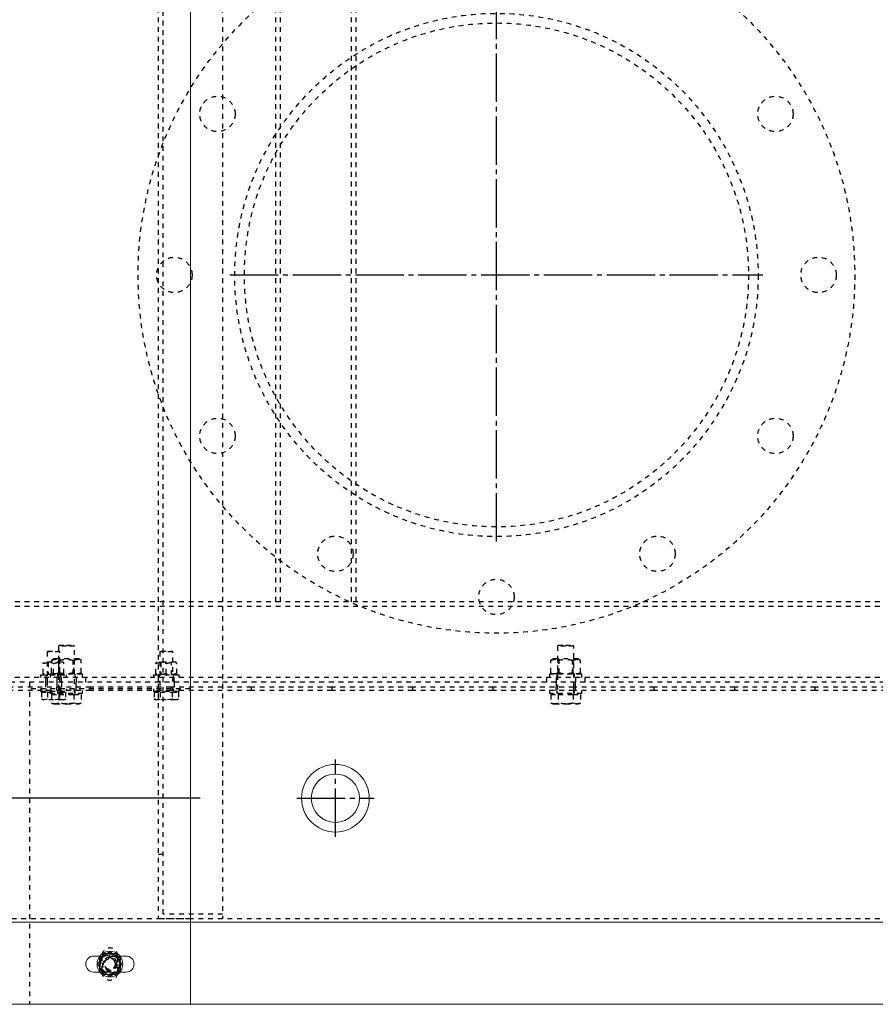
# Model space of a CAD drawing. Units: millimetres. Extents: x 49143 to 221855, y -19824 to 2562.
# Drawn here: x 109373 to 109905, y -5410 to -4798 of the extents above; entities that cross this region are included whole.
import ezdxf

# ---------------------------------------------------------------- set-up
doc = ezdxf.new("R2010")
doc.units = ezdxf.units.MM
doc.linetypes.add('EB_DASH', pattern=[6, 3, -3])
doc.linetypes.add('EB_DASHDOT', pattern=[39, 30, -3, 3, -3])
doc.layers.get('0').update_dxf_attribs({"lineweight": 18})
for name, color, linetype, lineweight in [('CAXA1', 1, 'EB_DASHDOT', 25), ('CAXA2', 6, 'EB_DASH', 25), ('CAXA4', 3, 'Continuous', 25)]:
    doc.layers.add(name, color=color, linetype=linetype, lineweight=lineweight)
doc.styles.add('标准', font='txt', dxfattribs={"width": 0.667})
doc.dimstyles.new('标准', dxfattribs={"dimscale": 60, "dimtxt": 2.5, "dimasz": 4, "dimexe": 1, "dimexo": 1, "dimtad": 1, "dimdec": 1, "dimzin": 9, "dimdsep": 46, "dimtxsty": '标准', "dimcen": 0, "dimdle": 6, "dimazin": 2, "dimtfac": 1, "dimtdec": 3, "dimtmove": 0, "dimatfit": 3, "dimfxl": 0, "dimtolj": 1, "dimtzin": 0, "dimarcsym": 0})

# ---------------------------------------------------------------- blocks, each defined once
blk = doc.blocks.new('*CAXBLOCK8384')
at = {"layer": 'CAXA4', "linetype": 'Continuous', "lineweight": 25}
for points in [[(109224.64, -4631.62), (109194.64, -4871.62), (109254.64, -4871.62)], [(109224.64, -5281.62), (109194.64, -5041.62), (109254.64, -5041.62)]]:
    blk.add_hatch(color=0, dxfattribs=at).paths.add_polyline_path(points, flags=0)
at = {"layer": 'CAXA4', "color": 0, "linetype": 'Continuous', "lineweight": 25}
for p, q in [((109491.28, -4631.62), (109164.64, -4631.62)), ((109224.64, -4631.62), (109224.64, -5281.62)), ((109485.28, -5281.62), (109164.64, -5281.62))]:
    blk.add_line(p, q, dxfattribs=at)
at = {"layer": 'CAXA4', "color": 0, "linetype": 'Continuous', "lineweight": 25, "insert": (108981.64, -5074.42), "char_height": 150, "attachment_point": 1, "rotation": 90, "style": '标准'}
blk.add_mtext('\\fNSimSun|b0|i0|p34;650', dxfattribs=at)

msp = doc.modelspace()

# ---------------------------------------------------------------- linework, layer by layer
at = {"color": 7, "linetype": 'Continuous', "lineweight": 0}
for p, q in [((109479.28, -4554.62), (109479.28, -5358.62)), ((109479.28, -5358.62), (108259.28, -5358.62)), ((110519.28, -5358.62), (109479.28, -5358.62)), ((109479.28, -5358.62), (109479.28, -5409.62)), ((109419.28, -5379.62), (109423.03, -5379.62)), ((109429.28, -5378.12), (109425.53, -5378.12)), ((109433.03, -5378.12), (109429.28, -5378.12)), ((109434.91, -5381.37), (109433.03, -5378.12)), ((109436.78, -5384.62), (109434.91, -5381.37)), ((109435.52, -5379.62), (109439.28, -5379.62)), ((109421.77, -5384.62), (109423.65, -5387.87)), ((109423.03, -5389.62), (109419.28, -5389.62)), ((109423.65, -5387.87), (109425.53, -5391.12)), ((109425.53, -5391.12), (109429.28, -5391.12)), ((109429.28, -5391.12), (109433.03, -5391.12)), ((109439.28, -5389.62), (109435.52, -5389.62)), ((109479.28, -5409.62), (108259.28, -5409.62)), ((110519.28, -5409.62), (109479.28, -5409.62))]:
    msp.add_line(p, q, dxfattribs=at)
for centre, radius in [((109569.28, -5281.62), 21), ((109569.28, -5281.62), 15), ((109429.28, -5384.62), 8)]:
    msp.add_circle(centre, radius, dxfattribs=at)
for centre, radius, start, end in [((109419.28, -5384.62), 5, 90, 270), ((109429.28, -5384.62), 6.5, 150, 210), ((109429.28, -5384.62), 6.5, 90, 150), ((109429.28, -5384.62), 6.5, 30, 90), ((109429.28, -5384.62), 6.5, 330, 30), ((109439.28, -5384.62), 5, 270, 90), ((109429.28, -5384.62), 6.5, 210, 270), ((109429.28, -5384.62), 6.5, 270, 330)]:
    msp.add_arc(centre, radius, start, end, dxfattribs=at)
for points, knots in [([(109423.65, -5381.37), (109423.18, -5382.18), (109422.55, -5383.27), (109421.93, -5384.35), (109421.77, -5384.62)], [0, 0, 0, 0, 2.803075, 3.752822, 3.752822, 3.752822, 3.752822]), ([(109425.53, -5378.12), (109425.51, -5378.15), (109424.89, -5379.22), (109424.26, -5380.31), (109423.65, -5381.37)], [0, 0, 0, 0, 0.101288, 3.752762, 3.752762, 3.752762, 3.752762]), ([(109434.91, -5387.87), (109435.52, -5386.81), (109436.15, -5385.72), (109436.77, -5384.65), (109436.78, -5384.62)], [0, 0, 0, 0, 3.651533, 3.752822, 3.752822, 3.752822, 3.752822]), ([(109433.03, -5391.12), (109433.19, -5390.85), (109433.81, -5389.77), (109434.44, -5388.68), (109434.91, -5387.87)], [0, 0, 0, 0, 0.949746, 3.752762, 3.752762, 3.752762, 3.752762])]:
    msp.add_open_spline(points, degree=3, knots=knots, dxfattribs=at)
at = {"layer": 'CAXA1', "color": 1, "linetype": 'EB_DASHDOT', "lineweight": 25}
for p, q in [((109669.28, -5122.12), (109669.28, -4791.12)), ((109503.78, -4956.62), (109834.78, -4956.62)), ((109569.28, -5305.62), (109569.28, -5257.62)), ((109545.28, -5281.62), (109593.28, -5281.62))]:
    msp.add_line(p, q, dxfattribs=at)
at = {"layer": 'CAXA2', "color": 6, "linetype": 'EB_DASH', "lineweight": 25}
for p, q in [((109459.28, -4556.62), (109459.28, -5356.62)), ((109462.28, -5353.62), (109462.28, -4559.62)), ((109499.28, -4556.62), (109499.28, -5356.62)), ((109532.28, -5159.62), (109532.28, -4753.62)), ((109535.28, -5159.62), (109535.28, -4753.62)), ((109579.28, -5159.62), (109579.28, -4753.62)), ((109582.28, -5159.62), (109582.28, -4753.62)), ((110369.28, -5159.62), (87669.28, -5159.62)), ((110369.28, -5162.62), (87669.28, -5162.62)), ((109390.68, -5190.22), (109390.28, -5190.62)), ((109398.28, -5190.62), (109390.28, -5190.62)), ((109390.28, -5190.62), (109390.28, -5215.22)), ((109390.68, -5190.22), (109397.88, -5190.22)), ((109397.78, -5186.62), (109397.28, -5187.12)), ((109402.28, -5187.12), (109397.28, -5187.12)), ((109397.28, -5187.12), (109397.28, -5216.62)), ((109397.78, -5186.62), (109402.28, -5186.62)), ((109398.28, -5190.62), (109397.88, -5190.22)), ((109398.28, -5215.22), (109398.28, -5190.62)), ((109402.28, -5186.62), (109406.78, -5186.62)), ((109407.28, -5187.12), (109402.28, -5187.12)), ((109407.28, -5187.12), (109406.78, -5186.62)), ((109407.28, -5216.62), (109407.28, -5187.12)), ((109460.68, -5190.22), (109460.28, -5190.62)), ((109460.82, -5190.62), (109460.28, -5190.62)), ((109460.28, -5190.62), (109460.28, -5215.22)), ((109468.28, -5190.62), (109460.82, -5190.62)), ((109461.16, -5190.22), (109467.88, -5190.22)), ((109468.28, -5190.62), (109467.88, -5190.22)), ((109468.28, -5215.22), (109468.28, -5190.62)), ((109707.78, -5186.62), (109707.28, -5187.12)), ((109712.28, -5187.12), (109707.28, -5187.12)), ((109707.28, -5187.12), (109707.28, -5216.62)), ((109707.78, -5186.62), (109712.28, -5186.62)), ((109712.28, -5186.62), (109716.78, -5186.62)), ((109717.28, -5187.12), (109712.28, -5187.12)), ((109717.28, -5187.12), (109716.78, -5186.62)), ((109717.28, -5212.62), (109717.28, -5187.12)), ((109387.78, -5204.22), (109387.78, -5197.92)), ((109399.58, -5197.12), (109388.15, -5197.12)), ((109390.96, -5197.12), (109390.96, -5205.02)), ((109394.65, -5195.12), (109393.04, -5196.05)), ((109393.04, -5203.69), (109393.04, -5196.05)), ((109394.28, -5204.22), (109394.28, -5197.92)), ((109409.9, -5195.12), (109394.65, -5195.12)), ((109397.6, -5205.02), (109397.6, -5197.12)), ((109397.66, -5203.69), (109397.66, -5196.05)), ((109398.09, -5195.12), (109398.09, -5204.62)), ((109400.4, -5197.12), (109399.58, -5197.12)), ((109400.78, -5204.22), (109400.78, -5197.92)), ((109406.47, -5204.62), (109406.47, -5195.12)), ((109406.9, -5203.69), (109406.9, -5196.05)), ((109411.52, -5196.05), (109409.9, -5195.12)), ((109411.52, -5203.69), (109411.52, -5196.05)), ((109457.78, -5204.22), (109457.78, -5197.92)), ((109470.4, -5197.12), (109458.15, -5197.12)), ((109460.96, -5197.12), (109460.96, -5205.02)), ((109464.28, -5204.22), (109464.28, -5197.92)), ((109467.6, -5205.02), (109467.6, -5197.12)), ((109470.78, -5204.22), (109470.78, -5197.92)), ((109704.65, -5195.12), (109703.04, -5196.05)), ((109703.04, -5203.69), (109703.04, -5196.05)), ((109719.9, -5195.12), (109704.65, -5195.12)), ((109707.66, -5203.69), (109707.66, -5196.05)), ((109708.09, -5195.12), (109708.09, -5204.62)), ((109716.47, -5204.62), (109716.47, -5195.12)), ((109716.9, -5203.69), (109716.9, -5196.05)), ((109721.52, -5196.05), (109719.9, -5195.12)), ((109721.52, -5203.69), (109721.52, -5196.05)), ((109393.04, -5203.69), (109394.65, -5204.62)), ((109396.36, -5204.62), (109394.28, -5204.22)), ((109400.78, -5204.22), (109399.25, -5204.62)), ((109409.9, -5204.62), (109411.52, -5203.69)), ((109703.04, -5203.69), (109704.65, -5204.62)), ((109719.9, -5204.62), (109721.52, -5203.69)), ((110369.28, -5206.62), (87669.28, -5206.62)), ((110372.28, -5209.62), (99059.28, -5209.62)), ((109379.28, -5209.62), (109379.28, -5409.62)), ((109386.28, -5205.02), (109402.28, -5205.02)), ((109386.28, -5205.02), (109386.28, -5206.62)), ((109389.28, -5206.62), (109389.28, -5209.62)), ((109389.28, -5209.62), (109389.28, -5213.62)), ((109389.78, -5205.02), (109389.78, -5206.62)), ((109390.28, -5206.62), (109390.28, -5209.62)), ((109412.28, -5204.62), (109392.28, -5204.62)), ((109392.28, -5204.62), (109392.28, -5206.62)), ((109396.28, -5206.62), (109396.28, -5209.62)), ((109396.28, -5209.62), (109396.28, -5212.62)), ((109396.78, -5204.62), (109396.78, -5206.62)), ((109398.78, -5206.62), (109398.78, -5205.02)), ((109399.28, -5209.62), (109399.28, -5206.62)), ((109399.28, -5209.62), (109399.28, -5213.62)), ((109402.28, -5206.62), (109402.28, -5205.02)), ((109407.78, -5206.62), (109407.78, -5204.62)), ((109408.28, -5206.62), (109408.28, -5209.62)), ((109408.28, -5212.62), (109408.28, -5209.62)), ((109412.28, -5206.62), (109412.28, -5204.62)), ((109414.28, -5209.62), (109414.28, -5206.62)), ((109456.28, -5205.02), (109457.35, -5205.02)), ((109456.28, -5205.02), (109456.28, -5206.62)), ((109457.35, -5205.02), (109472.28, -5205.02)), ((109459.28, -5206.62), (109459.28, -5209.62)), ((109459.78, -5205.02), (109459.78, -5206.62)), ((109468.78, -5206.62), (109468.78, -5205.02)), ((109469.28, -5209.62), (109469.28, -5206.62)), ((109469.28, -5209.62), (109469.28, -5213.62)), ((109472.28, -5206.62), (109472.28, -5205.02)), ((109700.28, -5206.62), (109700.28, -5209.62)), ((109722.28, -5204.62), (109702.28, -5204.62)), ((109702.28, -5204.62), (109702.28, -5206.62)), ((109706.28, -5206.62), (109706.28, -5209.62)), ((109706.28, -5209.62), (109706.28, -5212.62)), ((109706.78, -5204.62), (109706.78, -5206.62)), ((109717.78, -5206.62), (109717.78, -5204.62)), ((109718.28, -5206.62), (109718.28, -5209.62)), ((109718.28, -5212.62), (109718.28, -5209.62)), ((109722.28, -5206.62), (109722.28, -5204.62)), ((109724.28, -5209.62), (109724.28, -5206.62)), ((109417.28, -5212.62), (109367.28, -5212.62)), ((109417.28, -5214.62), (109367.28, -5214.62)), ((109479.28, -5213.62), (109379.28, -5213.62)), ((109386.28, -5213.62), (109386.28, -5215.22)), ((109386.28, -5215.22), (109402.28, -5215.22)), ((109386.77, -5215.82), (109386.77, -5220.15)), ((109386.77, -5215.82), (109390.53, -5215.82)), ((109388.54, -5215.22), (109387.94, -5215.82)), ((109389.78, -5213.62), (109389.78, -5215.22)), ((109390.53, -5215.82), (109390.53, -5220.15)), ((109390.53, -5215.82), (109398.03, -5215.82)), ((109392.28, -5214.62), (109392.28, -5216.62)), ((109392.28, -5214.62), (109392.28, -5216.62)), ((109396.28, -5214.62), (109396.28, -5212.62)), ((109396.78, -5214.62), (109396.78, -5216.62)), ((109396.78, -5214.62), (109396.78, -5216.62)), ((109398.03, -5215.82), (109398.03, -5220.15)), ((109398.03, -5215.82), (109401.78, -5215.82)), ((109398.78, -5215.22), (109398.78, -5213.62)), ((109400.61, -5215.82), (109400.01, -5215.22)), ((109401.78, -5215.82), (109401.78, -5220.15)), ((109402.28, -5215.22), (109402.28, -5213.62)), ((109407.78, -5216.62), (109407.78, -5214.62)), ((109407.78, -5216.62), (109407.78, -5214.62)), ((109408.28, -5214.62), (109408.28, -5212.62)), ((109412.28, -5216.62), (109412.28, -5214.62)), ((109412.28, -5216.62), (109412.28, -5214.62)), ((109417.28, -5214.62), (109417.28, -5212.62)), ((109467.28, -5212.62), (109417.28, -5212.62)), ((109467.28, -5214.62), (109417.28, -5214.62)), ((109456.28, -5213.62), (109456.28, -5215.22)), ((109456.28, -5215.22), (109457.35, -5215.22)), ((109456.77, -5215.82), (109456.77, -5220.15)), ((109456.77, -5215.82), (109460.53, -5215.82)), ((109457.35, -5215.22), (109472.28, -5215.22)), ((109458.54, -5215.22), (109457.94, -5215.82)), ((109459.78, -5213.62), (109459.78, -5215.22)), ((109460.53, -5215.82), (109460.53, -5220.15)), ((109460.53, -5215.82), (109468.03, -5215.82)), ((109467.28, -5214.62), (109467.28, -5212.62)), ((109517.28, -5212.62), (109467.28, -5212.62)), ((109517.28, -5214.62), (109467.28, -5214.62)), ((109468.03, -5215.82), (109468.03, -5220.15)), ((109468.03, -5215.82), (109471.78, -5215.82)), ((109468.78, -5215.22), (109468.78, -5213.62)), ((109470.61, -5215.82), (109470.01, -5215.22)), ((109471.78, -5215.82), (109471.78, -5220.15)), ((109472.28, -5215.22), (109472.28, -5213.62)), ((109517.28, -5214.62), (109517.28, -5212.62)), ((109567.28, -5212.62), (109517.28, -5212.62)), ((109567.28, -5214.62), (109517.28, -5214.62)), ((109567.28, -5214.62), (109567.28, -5212.62)), ((109617.28, -5212.62), (109567.28, -5212.62)), ((109617.28, -5214.62), (109567.28, -5214.62)), ((109617.28, -5214.62), (109617.28, -5212.62)), ((109667.28, -5212.62), (109617.28, -5212.62)), ((109667.28, -5214.62), (109617.28, -5214.62)), ((109667.28, -5214.62), (109667.28, -5212.62)), ((109717.28, -5212.62), (109667.28, -5212.62)), ((109717.28, -5214.62), (109667.28, -5214.62)), ((109702.28, -5214.62), (109702.28, -5216.62)), ((109702.28, -5214.62), (109702.28, -5216.62)), ((109706.28, -5214.62), (109706.28, -5212.62)), ((109706.78, -5214.62), (109706.78, -5216.62)), ((109706.78, -5214.62), (109706.78, -5216.62)), ((109717.28, -5214.62), (109717.28, -5212.62)), ((109767.28, -5212.62), (109717.28, -5212.62)), ((109767.28, -5214.62), (109717.28, -5214.62)), ((109717.28, -5216.62), (109717.28, -5214.62)), ((109717.78, -5216.62), (109717.78, -5214.62)), ((109717.78, -5216.62), (109717.78, -5214.62)), ((109718.28, -5214.62), (109718.28, -5212.62)), ((109722.28, -5216.62), (109722.28, -5214.62)), ((109722.28, -5216.62), (109722.28, -5214.62)), ((109767.28, -5214.62), (109767.28, -5212.62)), ((109817.28, -5212.62), (109767.28, -5212.62)), ((109817.28, -5214.62), (109767.28, -5214.62)), ((109817.28, -5214.62), (109817.28, -5212.62)), ((109867.28, -5212.62), (109817.28, -5212.62)), ((109867.28, -5214.62), (109817.28, -5214.62)), ((109867.28, -5214.62), (109867.28, -5212.62)), ((109917.28, -5212.62), (109867.28, -5212.62)), ((109917.28, -5214.62), (109867.28, -5214.62)), ((109388.65, -5220.52), (109386.77, -5220.15)), ((109386.77, -5220.15), (109387.78, -5220.52)), ((109388.65, -5220.52), (109387.78, -5220.52)), ((109390.53, -5220.15), (109388.65, -5220.52)), ((109394.28, -5220.52), (109388.65, -5220.52)), ((109394.28, -5220.52), (109390.53, -5220.15)), ((109412.28, -5216.62), (109392.28, -5216.62)), ((109393.04, -5217.22), (109393.04, -5222.57)), ((109393.04, -5217.22), (109397.66, -5217.22)), ((109395.35, -5223.02), (109393.04, -5222.57)), ((109393.04, -5222.57), (109394.28, -5223.02)), ((109398.03, -5220.15), (109394.28, -5220.52)), ((109399.91, -5220.52), (109394.28, -5220.52)), ((109395.04, -5216.62), (109394.44, -5217.22)), ((109397.66, -5222.57), (109395.35, -5223.02)), ((109397.66, -5217.22), (109397.66, -5222.57)), ((109397.66, -5217.22), (109406.9, -5217.22)), ((109400.78, -5220.52), (109399.91, -5220.52)), ((109400.78, -5220.52), (109401.78, -5220.15)), ((109406.9, -5217.22), (109406.9, -5222.57)), ((109406.9, -5217.22), (109411.52, -5217.22)), ((109409.21, -5223.02), (109406.9, -5222.57)), ((109411.52, -5222.57), (109409.21, -5223.02)), ((109410.11, -5217.22), (109409.51, -5216.62)), ((109410.28, -5223.02), (109411.52, -5222.57)), ((109411.52, -5217.22), (109411.52, -5222.57)), ((109456.77, -5220.15), (109457.78, -5220.52)), ((109458.65, -5220.52), (109457.78, -5220.52)), ((109464.28, -5220.52), (109458.65, -5220.52)), ((109464.28, -5220.52), (109460.53, -5220.15)), ((109468.03, -5220.15), (109464.28, -5220.52)), ((109469.91, -5220.52), (109464.28, -5220.52)), ((109469.91, -5220.52), (109468.03, -5220.15)), ((109471.78, -5220.15), (109469.91, -5220.52)), ((109470.78, -5220.52), (109469.91, -5220.52)), ((109470.78, -5220.52), (109471.78, -5220.15)), ((109722.28, -5216.62), (109702.28, -5216.62)), ((109703.04, -5217.22), (109703.04, -5222.57)), ((109703.04, -5217.22), (109707.66, -5217.22)), ((109705.35, -5223.02), (109703.04, -5222.57)), ((109703.04, -5222.57), (109704.28, -5223.02)), ((109705.04, -5216.62), (109704.44, -5217.22)), ((109707.66, -5222.57), (109705.35, -5223.02)), ((109707.66, -5217.22), (109707.66, -5222.57)), ((109707.66, -5217.22), (109716.9, -5217.22)), ((109716.9, -5217.22), (109716.9, -5222.57)), ((109716.9, -5217.22), (109721.52, -5217.22)), ((109719.21, -5223.02), (109716.9, -5222.57)), ((109721.52, -5222.57), (109719.21, -5223.02)), ((109720.11, -5217.22), (109719.51, -5216.62)), ((109720.28, -5223.02), (109721.52, -5222.57)), ((109721.52, -5217.22), (109721.52, -5222.57)), ((109394.28, -5223.02), (109395.35, -5223.02)), ((109395.35, -5223.02), (109402.28, -5223.02)), ((109402.28, -5223.02), (109409.21, -5223.02)), ((109409.21, -5223.02), (109410.28, -5223.02)), ((109704.28, -5223.02), (109705.35, -5223.02)), ((109705.35, -5223.02), (109712.28, -5223.02)), ((109712.28, -5223.02), (109719.21, -5223.02)), ((109719.21, -5223.02), (109720.28, -5223.02)), ((109462.28, -5316.62), (109459.28, -5316.62)), ((109479.28, -5356.62), (108259.28, -5356.62)), ((109499.28, -5356.62), (109459.28, -5356.62)), ((109499.28, -5353.62), (109462.28, -5353.62)), ((110519.28, -5356.62), (109479.28, -5356.62)), ((109423.03, -5379.62), (109435.52, -5379.62)), ((109424.28, -5379.62), (109424.28, -5389.62)), ((109434.28, -5389.62), (109434.28, -5379.62)), ((109435.52, -5389.62), (109423.03, -5389.62))]:
    msp.add_line(p, q, dxfattribs=at)
for centre, radius in [((109669.28, -4956.62), 222.5), ((109669.28, -4956.62), 162.5), ((109669.28, -4956.62), 156.5), ((109496.07, -4856.62), 11), ((109842.48, -4856.62), 11), ((109469.28, -4956.62), 11), ((109869.28, -4956.62), 11), ((109496.07, -5056.62), 11), ((109842.48, -5056.62), 11), ((109569.28, -5129.82), 11), ((109769.28, -5129.82), 11), ((109669.28, -5156.62), 11), ((109429.28, -5384.62), 6.34), ((109429.28, -5384.62), 6.13), ((109429.28, -5384.62), 5.74), ((109429.28, -5384.62), 4.5), ((109429.28, -5384.62), 4), ((109429.28, -5384.62), 3.6), ((109429.28, -5384.62), 3.32)]:
    msp.add_circle(centre, radius, dxfattribs=at)
for centre, start, end in [((109429.28, -5379.62), 0, 180), ((109429.28, -5389.62), 180, 360)]:
    msp.add_arc(centre, 5, start, end, dxfattribs=at)
for points, knots in [([(109387.78, -5197.92), (109388.56, -5197.7), (109390.41, -5197.17), (109392.65, -5197.4), (109394, -5197.83), (109394.28, -5197.92)], [0, 0, 0, 0, 2.403632, 5.735471, 6.608387, 6.608387, 6.608387, 6.608387]), ([(109387.78, -5197.36), (109387.78, -5197.35), (109387.78, -5197.26), (109387.78, -5197.6), (109387.78, -5197.92)], [0, 0, 0, 0, 0.0417113, 0.5950183, 0.5950183, 0.5950183, 0.5950183]), ([(109393.04, -5196.05), (109393.24, -5195.94), (109393.81, -5195.63), (109394.8, -5195.32), (109396.16, -5195.31), (109397.11, -5195.78), (109397.66, -5196.05)], [0, 0, 0, 0, 0.639848, 1.85578, 3.101496, 4.873436, 4.873436, 4.873436, 4.873436]), ([(109394.28, -5197.92), (109394.84, -5197.75), (109395.98, -5197.41), (109398.2, -5197.23), (109399.78, -5197.65), (109400.78, -5197.92)], [0, 0, 0, 0, 1.752415, 3.542816, 6.616197, 6.616197, 6.616197, 6.616197]), ([(109397.66, -5196.05), (109398.46, -5195.84), (109400.08, -5195.43), (109402.48, -5195.27), (109404.78, -5195.5), (109406.19, -5195.86), (109406.9, -5196.05)], [0, 0, 0, 0, 2.479575, 5.01295, 7.172054, 9.370951, 9.370951, 9.370951, 9.370951]), ([(109400.78, -5197.92), (109400.78, -5197.74), (109400.78, -5197.41), (109400.78, -5197.37), (109400.78, -5197.36)], [0, 0, 0, 0, 0.2962698, 0.5597919, 0.5597919, 0.5597919, 0.5597919]), ([(109406.9, -5196.05), (109407.3, -5195.84), (109408.11, -5195.43), (109409.31, -5195.27), (109410.46, -5195.5), (109411.16, -5195.86), (109411.52, -5196.05)], [0, 0, 0, 0, 1.290553, 2.609102, 3.732776, 4.877286, 4.877286, 4.877286, 4.877286]), ([(109457.78, -5197.92), (109458.34, -5197.75), (109459.48, -5197.41), (109461.7, -5197.23), (109463.28, -5197.65), (109464.28, -5197.92)], [0, 0, 0, 0, 1.752415, 3.542726, 6.616196, 6.616196, 6.616196, 6.616196]), ([(109457.78, -5197.36), (109457.78, -5197.35), (109457.78, -5197.26), (109457.78, -5197.6), (109457.78, -5197.92)], [0, 0, 0, 0, 0.0417108, 0.5950183, 0.5950183, 0.5950183, 0.5950183]), ([(109464.28, -5197.92), (109465.06, -5197.7), (109466.91, -5197.17), (109469.15, -5197.4), (109470.5, -5197.83), (109470.78, -5197.92)], [0, 0, 0, 0, 2.403544, 5.735383, 6.608385, 6.608385, 6.608385, 6.608385]), ([(109470.78, -5197.92), (109470.78, -5197.74), (109470.78, -5197.41), (109470.78, -5197.37), (109470.78, -5197.36)], [0, 0, 0, 0, 0.296269, 0.5597919, 0.5597919, 0.5597919, 0.5597919]), ([(109703.04, -5196.05), (109703.24, -5195.94), (109703.81, -5195.63), (109704.8, -5195.32), (109706.16, -5195.31), (109707.11, -5195.78), (109707.66, -5196.05)], [0, 0, 0, 0, 0.639807, 1.85575, 3.101414, 4.873325, 4.873325, 4.873325, 4.873325]), ([(109707.66, -5196.05), (109708.46, -5195.84), (109710.08, -5195.43), (109712.48, -5195.27), (109714.78, -5195.5), (109716.19, -5195.86), (109716.9, -5196.05)], [0, 0, 0, 0, 2.479575, 5.013069, 7.172054, 9.371067, 9.371067, 9.371067, 9.371067]), ([(109716.9, -5196.05), (109717.3, -5195.84), (109718.11, -5195.43), (109719.31, -5195.27), (109720.46, -5195.5), (109721.16, -5195.86), (109721.52, -5196.05)], [0, 0, 0, 0, 1.290504, 2.609034, 3.732722, 4.877186, 4.877186, 4.877186, 4.877186]), ([(109387.78, -5204.22), (109387.78, -5204.4), (109387.78, -5204.72), (109387.78, -5204.76), (109387.78, -5204.78)], [0, 0, 0, 0, 0.296262, 0.559777, 0.559777, 0.559777, 0.559777]), ([(109394.28, -5204.22), (109394, -5204.31), (109392.65, -5204.73), (109390.41, -5204.97), (109388.56, -5204.44), (109387.78, -5204.22)], [0, 0, 0, 0, 0.872912, 4.20475, 6.60838, 6.60838, 6.60838, 6.60838]), ([(109397.66, -5203.69), (109397.11, -5203.96), (109396.17, -5204.42), (109394.81, -5204.42), (109393.82, -5204.11), (109393.24, -5203.8), (109393.04, -5203.69)], [0, 0, 0, 0, 1.77197, 2.986469, 4.233678, 4.873537, 4.873537, 4.873537, 4.873537]), ([(109406.9, -5203.69), (109406.1, -5203.89), (109404.47, -5204.31), (109402.07, -5204.46), (109399.78, -5204.24), (109398.37, -5203.87), (109397.66, -5203.69)], [0, 0, 0, 0, 2.479575, 5.012951, 7.172056, 9.370953, 9.370953, 9.370953, 9.370953]), ([(109400.78, -5204.78), (109400.78, -5204.79), (109400.78, -5204.88), (109400.78, -5204.54), (109400.78, -5204.22)], [0, 0, 0, 0, 0.0417103, 0.5950034, 0.5950034, 0.5950034, 0.5950034]), ([(109411.52, -5203.69), (109411.11, -5203.89), (109410.3, -5204.31), (109409.1, -5204.46), (109407.96, -5204.24), (109407.25, -5203.87), (109406.9, -5203.69)], [0, 0, 0, 0, 1.290553, 2.609104, 3.73278, 4.877291, 4.877291, 4.877291, 4.877291]), ([(109464.28, -5204.22), (109463.72, -5204.39), (109462.58, -5204.72), (109460.36, -5204.91), (109458.78, -5204.49), (109457.78, -5204.22)], [0, 0, 0, 0, 1.752411, 3.542725, 6.616192, 6.616192, 6.616192, 6.616192]), ([(109457.78, -5204.22), (109457.78, -5204.4), (109457.78, -5204.72), (109457.78, -5204.76), (109457.78, -5204.78)], [0, 0, 0, 0, 0.2962612, 0.559777, 0.559777, 0.559777, 0.559777]), ([(109470.78, -5204.22), (109470.5, -5204.31), (109469.15, -5204.73), (109466.91, -5204.97), (109465.06, -5204.44), (109464.28, -5204.22)], [0, 0, 0, 0, 0.872999, 4.204837, 6.608378, 6.608378, 6.608378, 6.608378]), ([(109470.78, -5204.78), (109470.78, -5204.79), (109470.78, -5204.88), (109470.78, -5204.54), (109470.78, -5204.22)], [0, 0, 0, 0, 0.0417098, 0.5950034, 0.5950034, 0.5950034, 0.5950034]), ([(109707.66, -5203.69), (109707.11, -5203.96), (109706.17, -5204.42), (109704.81, -5204.42), (109703.82, -5204.11), (109703.24, -5203.8), (109703.04, -5203.69)], [0, 0, 0, 0, 1.771941, 2.986388, 4.233608, 4.873425, 4.873425, 4.873425, 4.873425]), ([(109716.9, -5203.69), (109716.1, -5203.89), (109714.47, -5204.31), (109712.07, -5204.46), (109709.78, -5204.24), (109708.37, -5203.87), (109707.66, -5203.69)], [0, 0, 0, 0, 2.479691, 5.013067, 7.172054, 9.371067, 9.371067, 9.371067, 9.371067]), ([(109721.52, -5203.69), (109721.11, -5203.89), (109720.3, -5204.31), (109719.1, -5204.46), (109717.96, -5204.24), (109717.25, -5203.87), (109716.9, -5203.69)], [0, 0, 0, 0, 1.290533, 2.609031, 3.732719, 4.877181, 4.877181, 4.877181, 4.877181]), ([(109402.28, -5223.02), (109401.12, -5222.97), (109399.57, -5222.9), (109398.05, -5222.64), (109397.66, -5222.57)], [0, 0, 0, 0, 3.468775, 4.644011, 4.644011, 4.644011, 4.644011]), ([(109399.91, -5220.52), (109399.3, -5220.45), (109398.67, -5220.38), (109398.05, -5220.16), (109398.03, -5220.15)], [0, 0, 0, 0, 1.860741, 1.912361, 1.912361, 1.912361, 1.912361]), ([(109401.78, -5220.15), (109401.63, -5220.21), (109401.01, -5220.42), (109400.38, -5220.48), (109399.91, -5220.52)], [0, 0, 0, 0, 0.485076, 1.916839, 1.916839, 1.916839, 1.916839]), ([(109406.9, -5222.57), (109406.86, -5222.58), (109405.33, -5222.85), (109403.78, -5222.94), (109402.28, -5223.02)], [0, 0, 0, 0, 0.125246, 4.6411, 4.6411, 4.6411, 4.6411]), ([(109458.65, -5220.52), (109458.18, -5220.48), (109457.55, -5220.42), (109456.93, -5220.21), (109456.77, -5220.15)], [0, 0, 0, 0, 1.431763, 1.916839, 1.916839, 1.916839, 1.916839]), ([(109460.53, -5220.15), (109460.51, -5220.16), (109459.89, -5220.38), (109459.26, -5220.45), (109458.65, -5220.52)], [0, 0, 0, 0, 0.05162, 1.912361, 1.912361, 1.912361, 1.912361]), ([(109712.28, -5223.02), (109711.12, -5222.97), (109709.57, -5222.9), (109708.05, -5222.64), (109707.66, -5222.57)], [0, 0, 0, 0, 3.468775, 4.644011, 4.644011, 4.644011, 4.644011]), ([(109716.9, -5222.57), (109716.86, -5222.58), (109715.33, -5222.85), (109713.78, -5222.94), (109712.28, -5223.02)], [0, 0, 0, 0, 0.125363, 4.641218, 4.641218, 4.641218, 4.641218]), ([(109429.28, -5377.11), (109428.72, -5377.44), (109427.58, -5378.1), (109425.36, -5379.37), (109423.78, -5380.29), (109422.78, -5380.87)], [0, 0, 0, 0, 1.987982, 4.019056, 7.505569, 7.505569, 7.505569, 7.505569]), ([(109422.78, -5380.87), (109422.78, -5381.52), (109422.78, -5382.83), (109422.78, -5385.39), (109422.78, -5387.22), (109422.78, -5388.37)], [0, 0, 0, 0, 1.987929, 4.018977, 7.505536, 7.505536, 7.505536, 7.505536]), ([(109435.78, -5380.87), (109435.5, -5380.7), (109434.15, -5379.93), (109431.91, -5378.63), (109430.06, -5377.56), (109429.28, -5377.11)], [0, 0, 0, 0, 0.991522, 4.77571, 7.505569, 7.505569, 7.505569, 7.505569]), ([(109435.78, -5388.37), (109435.78, -5387.72), (109435.78, -5386.4), (109435.78, -5383.85), (109435.78, -5382.02), (109435.78, -5380.87)], [0, 0, 0, 0, 1.987929, 4.018977, 7.505536, 7.505536, 7.505536, 7.505536]), ([(109422.78, -5388.37), (109423.56, -5388.82), (109425.41, -5389.89), (109427.65, -5391.19), (109429, -5391.96), (109429.28, -5392.12)], [0, 0, 0, 0, 2.729859, 6.514032, 7.505554, 7.505554, 7.505554, 7.505554]), ([(109429.28, -5392.12), (109429.84, -5391.8), (109430.98, -5391.14), (109433.2, -5389.86), (109434.78, -5388.95), (109435.78, -5388.37)], [0, 0, 0, 0, 1.987867, 4.018941, 7.505554, 7.505554, 7.505554, 7.505554])]:
    msp.add_open_spline(points, degree=3, knots=knots, dxfattribs=at)

# ---------------------------------------------------------------- dimensions: what is measured, and where the dimension line sits
at = {"layer": 'CAXA4', "color": 1, "linetype": 'Continuous', "lineweight": 25}
dim = msp.add_linear_dim(base=(109224.64, -4956.62), p1=(109551.28, -4631.62), p2=(109545.28, -5281.62), angle=90, text='\\fNSimSun;650', dimstyle='标准', dxfattribs=at)
dim.commit()
dim.dimension.update_dxf_attribs({"geometry": '*CAXBLOCK8384', "text_midpoint": (109084.39, -4956.62)})

doc.saveas('drawing.dxf')
